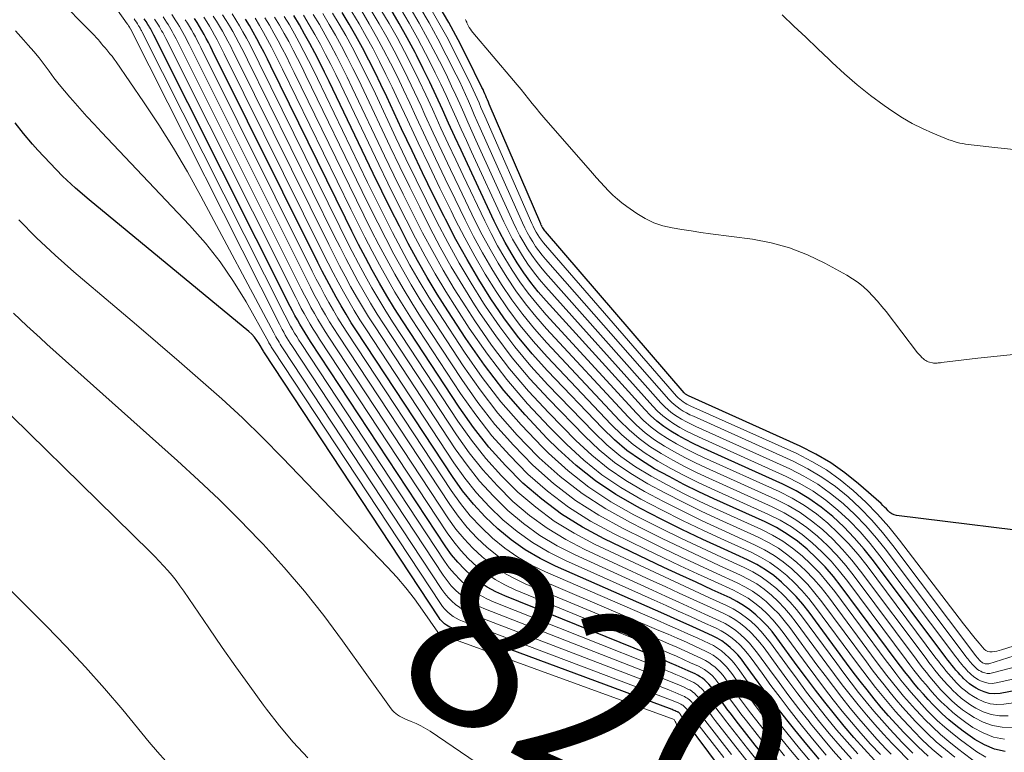
# Model space of a CAD drawing. Units: feet. Extents: x 1945000 to 1950019, y 530000 to 535000.
# Drawn here: x 1947275 to 1947389, y 530637 to 530722 of the extents above; entities that cross this region are included whole.
import ezdxf
from ezdxf.enums import TextEntityAlignment as Align

# ---------------------------------------------------------------- set-up
doc = ezdxf.new("R2010")
doc.units = ezdxf.units.FT
doc.header["$LTSCALE"] = 100
doc.header["$MEASUREMENT"] = 0
for name, color, linetype, lineweight in [('CONTOUR INDEX', 32, 'Continuous', 25), ('CONTOUR INDEX LABEL', 7, 'Continuous', 15), ('CONTOUR INTERMEDIATE', 40, 'Continuous', 15)]:
    doc.layers.add(name, color=color, linetype=linetype, lineweight=lineweight)
doc.styles.add('slant', font='romans.shx', dxfattribs={"oblique": 14.999978})

msp = doc.modelspace()

# ---------------------------------------------------------------- linework, layer by layer
at = {"layer": 'CONTOUR INDEX', "flags": 128}
for points, elevation in [([(1947395.42, 530662.25), (1947376.02, 530664.65), (1947375.75, 530664.72), (1947375.49, 530664.82), (1947375.26, 530664.98), (1947375.06, 530665.18), (1947374.86, 530665.4), (1947374.66, 530665.61), (1947374.45, 530665.82), (1947374.24, 530666.02), (1947371.63, 530668.32), (1947370.06, 530669.59), (1947368.42, 530670.75), (1947366.68, 530671.76), (1947364.88, 530672.68), (1947351.95, 530678.49), (1947351.88, 530678.53), (1947351.82, 530678.56), (1947351.75, 530678.6), (1947351.69, 530678.63), (1947351.63, 530678.68), (1947351.58, 530678.72), (1947351.52, 530678.77), (1947351.47, 530678.82), (1947335.4, 530697.49), (1947335.32, 530697.59), (1947335.24, 530697.7), (1947335.17, 530697.8), (1947335.1, 530697.91), (1947335.03, 530698.02), (1947334.97, 530698.14), (1947334.91, 530698.25), (1947334.86, 530698.37), (1947328.9, 530712.23), (1947328.8, 530712.47), (1947328.7, 530712.72), (1947328.6, 530712.96), (1947328.5, 530713.2), (1947328.39, 530713.44), (1947328.29, 530713.68), (1947328.18, 530713.92), (1947328.06, 530714.16), (1947326.32, 530717.7), (1947325.3, 530719.69), (1947324.24, 530721.66), (1947323.11, 530723.58)], 960), ([(1947370.25, 530647.57), (1947365.91, 530653.47), (1947365.18, 530654.4), (1947364.41, 530655.29), (1947363.59, 530656.14), (1947362.73, 530656.95), (1947361.82, 530657.69), (1947360.86, 530658.38), (1947359.85, 530658.97), (1947358.8, 530659.51), (1947356.07, 530660.75), (1947353.63, 530661.88), (1947351.2, 530663.03), (1947348.8, 530664.23), (1947346.4, 530665.44), (1947346.05, 530665.63), (1947343.57, 530667.06), (1947341.18, 530668.64), (1947338.96, 530670.42), (1947336.83, 530672.35), (1947335.61, 530673.56), (1947333.04, 530676.28), (1947330.6, 530679.09), (1947328.34, 530682.05), (1947326.2, 530685.11), (1947324.1, 530688.33), (1947322.89, 530690.24), (1947321.72, 530692.17), (1947320.61, 530694.13), (1947319.53, 530696.12), (1947318.5, 530698.13), (1947317.47, 530700.14), (1947316.47, 530702.17), (1947315.48, 530704.2), (1947310.37, 530714.84), (1947309.83, 530715.95), (1947309.28, 530717.06), (1947308.71, 530718.16), (1947308.14, 530719.25), (1947307.54, 530720.33), (1947306.93, 530721.41), (1947306.29, 530722.47)], 900), ([(1947388.6, 530637.36), (1947387.37, 530637.62), (1947386.21, 530638.1), (1947385.1, 530638.74), (1947383.73, 530639.71), (1947382.9, 530640.34), (1947382.09, 530641), (1947381.31, 530641.7), (1947380.57, 530642.44), (1947380.28, 530642.74), (1947379.7, 530643.35), (1947379.14, 530643.97), (1947378.59, 530644.6), (1947378.05, 530645.25), (1947377.53, 530645.9), (1947377.01, 530646.56), (1947376.5, 530647.22), (1947375.99, 530647.89), (1947369.64, 530656.43), (1947368.73, 530657.58), (1947367.78, 530658.69), (1947366.76, 530659.73), (1947365.7, 530660.74), (1947364.56, 530661.66), (1947363.38, 530662.5), (1947362.13, 530663.24), (1947360.83, 530663.9), (1947354.9, 530666.58), (1947353.15, 530667.4), (1947351.42, 530668.25), (1947349.72, 530669.14), (1947348.03, 530670.06), (1947346.4, 530671.07), (1947344.84, 530672.18), (1947343.39, 530673.41), (1947342, 530674.74), (1947335.64, 530681.39), (1947333.87, 530683.36), (1947332.17, 530685.39), (1947330.59, 530687.52), (1947329.09, 530689.71), (1947327.68, 530691.96), (1947326.33, 530694.25), (1947325.05, 530696.58), (1947323.82, 530698.93), (1947323.68, 530699.23), (1947322.42, 530701.76), (1947321.19, 530704.29), (1947319.97, 530706.84), (1947318.76, 530709.39), (1947317.05, 530713.06), (1947316.37, 530714.49), (1947315.68, 530715.91), (1947314.97, 530717.32), (1947314.24, 530718.73), (1947313.48, 530720.12), (1947312.7, 530721.49), (1947311.89, 530722.85)], 920), ([(1947389.86, 530644.4), (1947388.01, 530644.07), (1947387.38, 530644.03), (1947386.76, 530644.07), (1947386.16, 530644.24), (1947385.58, 530644.49), (1947385.24, 530644.68), (1947384.85, 530644.92), (1947384.47, 530645.19), (1947384.12, 530645.48), (1947383.79, 530645.8), (1947383.66, 530645.94), (1947383.4, 530646.21), (1947383.15, 530646.48), (1947382.91, 530646.76), (1947382.67, 530647.05), (1947382.44, 530647.34), (1947382.21, 530647.63), (1947381.98, 530647.92), (1947381.75, 530648.22), (1947373.38, 530659.4), (1947372.29, 530660.76), (1947371.15, 530662.08), (1947369.93, 530663.33), (1947368.66, 530664.52), (1947367.31, 530665.62), (1947365.9, 530666.63), (1947364.41, 530667.5), (1947362.86, 530668.29), (1947353.4, 530672.56), (1947352.51, 530672.98), (1947351.63, 530673.42), (1947350.76, 530673.9), (1947349.91, 530674.4), (1947349.09, 530674.95), (1947348.31, 530675.54), (1947347.58, 530676.2), (1947346.89, 530676.9), (1947335.47, 530689.48), (1947334.57, 530690.53), (1947333.71, 530691.6), (1947332.91, 530692.72), (1947332.14, 530693.86), (1947331.43, 530695.04), (1947330.74, 530696.23), (1947330.1, 530697.45), (1947329.49, 530698.69), (1947326.37, 530705.33), (1947325.64, 530706.9), (1947324.91, 530708.47), (1947324.19, 530710.05), (1947323.48, 530711.63), (1947322.76, 530713.21), (1947322.02, 530714.77), (1947321.26, 530716.33), (1947320.48, 530717.88), (1947320.31, 530718.21), (1947319.41, 530719.9), (1947318.48, 530721.58), (1947317.5, 530723.23)], 940), ([(1947361.36, 530635.98), (1947359.68, 530638.07), (1947357.46, 530640.91), (1947356.92, 530641.61), (1947356.39, 530642.3), (1947355.88, 530643.01), (1947355.36, 530643.72), (1947354.74, 530644.59), (1947354.54, 530644.86), (1947354.32, 530645.12), (1947354.09, 530645.36), (1947353.84, 530645.59), (1947353.58, 530645.81), (1947353.31, 530646), (1947353.02, 530646.17), (1947352.72, 530646.33), (1947351.93, 530646.68), (1947351.23, 530647), (1947350.52, 530647.31), (1947349.81, 530647.61), (1947349.1, 530647.9), (1947330.69, 530655.35), (1947329.67, 530655.82), (1947328.68, 530656.35), (1947327.75, 530656.97), (1947326.86, 530657.66), (1947326.03, 530658.42), (1947325.25, 530659.23), (1947324.54, 530660.1), (1947323.88, 530661.01), (1947308.2, 530684.78), (1947307.89, 530685.27), (1947307.58, 530685.77), (1947307.28, 530686.27), (1947306.98, 530686.77), (1947306.7, 530687.28), (1947306.42, 530687.79), (1947306.15, 530688.31), (1947305.88, 530688.83), (1947290.1, 530720.2), (1947290.02, 530720.36), (1947289.94, 530720.52), (1947289.85, 530720.67), (1947289.77, 530720.83), (1947289.68, 530720.99), (1947289.59, 530721.14), (1947289.5, 530721.3), (1947289.4, 530721.45), (1947289.18, 530721.79), (1947288.97, 530722.11)], 840), ([(1947367.1, 530636.44), (1947365.66, 530638.14), (1947364.25, 530639.86), (1947363.48, 530640.83), (1947362.5, 530642.1), (1947361.52, 530643.37), (1947360.56, 530644.65), (1947359.61, 530645.95), (1947358.46, 530647.54), (1947358.08, 530648.03), (1947357.68, 530648.51), (1947357.25, 530648.95), (1947356.8, 530649.38), (1947356.32, 530649.77), (1947355.82, 530650.13), (1947355.29, 530650.44), (1947354.74, 530650.72), (1947353.31, 530651.37), (1947352.03, 530651.96), (1947350.74, 530652.54), (1947349.45, 530653.11), (1947348.16, 530653.68), (1947336.57, 530658.78), (1947334.78, 530659.67), (1947333.06, 530660.67), (1947331.43, 530661.83), (1947329.88, 530663.09), (1947328.43, 530664.48), (1947327.07, 530665.94), (1947325.82, 530667.5), (1947324.65, 530669.14), (1947313.55, 530685.99), (1947312.93, 530686.95), (1947312.33, 530687.92), (1947311.75, 530688.9), (1947311.18, 530689.89), (1947310.63, 530690.89), (1947310.09, 530691.9), (1947309.57, 530692.91), (1947309.05, 530693.93), (1947296.89, 530718.41), (1947296.64, 530718.89), (1947296.4, 530719.36), (1947296.15, 530719.83), (1947295.9, 530720.3), (1947295.64, 530720.77), (1947295.37, 530721.23), (1947295.09, 530721.69), (1947294.81, 530722.14)], 860), ([(1947373.5, 530636.35), (1947372.29, 530637.64), (1947371.11, 530638.95), (1947369.96, 530640.29), (1947368.84, 530641.65), (1947367.75, 530643.04), (1947366.66, 530644.43), (1947365.6, 530645.84), (1947364.55, 530647.26), (1947362.19, 530650.5), (1947361.63, 530651.22), (1947361.05, 530651.9), (1947360.42, 530652.55), (1947359.77, 530653.16), (1947359.07, 530653.73), (1947358.34, 530654.25), (1947357.57, 530654.7), (1947356.77, 530655.11), (1947354.69, 530656.06), (1947352.83, 530656.92), (1947350.97, 530657.78), (1947349.11, 530658.65), (1947347.26, 530659.53), (1947342.21, 530661.95), (1947339.68, 530663.3), (1947337.25, 530664.8), (1947334.97, 530666.53), (1947332.8, 530668.39), (1947330.77, 530670.43), (1947328.85, 530672.56), (1947327.09, 530674.82), (1947325.42, 530677.17), (1947318.86, 530687.17), (1947317.94, 530688.61), (1947317.05, 530690.05), (1947316.2, 530691.52), (1947315.37, 530693.01), (1947314.57, 530694.51), (1947313.78, 530696.01), (1947313.01, 530697.53), (1947312.25, 530699.05), (1947303.64, 530716.62), (1947303.25, 530717.42), (1947302.85, 530718.21), (1947302.44, 530718.99), (1947302.02, 530719.78), (1947301.59, 530720.55), (1947301.15, 530721.32), (1947300.69, 530722.08)], 880), ([(1947357.12, 530633.44), (1947351.48, 530641.01), (1947351.39, 530641.12), (1947351.3, 530641.24), (1947351.22, 530641.37), (1947351.13, 530641.49), (1947351.03, 530641.64), (1947351, 530641.68), (1947350.96, 530641.73), (1947350.92, 530641.77), (1947350.88, 530641.81), (1947350.83, 530641.84), (1947350.79, 530641.88), (1947350.74, 530641.9), (1947350.69, 530641.93), (1947350.55, 530641.99), (1947350.43, 530642.04), (1947350.31, 530642.1), (1947350.19, 530642.14), (1947350.07, 530642.19), (1947324.57, 530651.65), (1947324.35, 530651.74), (1947324.14, 530651.85), (1947323.94, 530651.97), (1947323.74, 530652.11), (1947323.56, 530652.27), (1947323.4, 530652.43), (1947323.24, 530652.61), (1947323.1, 530652.8), (1947302.81, 530683.59), (1947302.76, 530683.67), (1947302.28, 530684.51), (1947302.02, 530684.9), (1947301.75, 530685.27), (1947301.43, 530685.61), (1947301.08, 530685.93), (1947282.59, 530701.18), (1947281.03, 530702.53), (1947279.51, 530703.92), (1947278.07, 530705.39), (1947276.67, 530706.9), (1947276.04, 530707.61), (1947275.02, 530708.83), (1947274.04, 530710.08)], 820), ([(1947379.68, 530636.79), (1947378.5, 530637.91), (1947377.34, 530639.07), (1947376.89, 530639.54), (1947376, 530640.49), (1947375.12, 530641.46), (1947374.27, 530642.45), (1947373.44, 530643.45), (1947372.63, 530644.47), (1947371.82, 530645.49), (1947371.03, 530646.53), (1947370.25, 530647.57)], 900)]:
    msp.add_lwpolyline(points, dxfattribs=dict(at, elevation=elevation))
at = {"layer": 'CONTOUR INTERMEDIATE', "flags": 128}
for points, elevation in [([(1947359.65, 530635.12), (1947357.86, 530637.35), (1947355.06, 530640.95), (1947354.71, 530641.41), (1947354.36, 530641.88), (1947354.01, 530642.35), (1947353.67, 530642.82), (1947353.26, 530643.41), (1947353.12, 530643.59), (1947352.98, 530643.76), (1947352.82, 530643.92), (1947352.66, 530644.08), (1947352.48, 530644.22), (1947352.3, 530644.35), (1947352.1, 530644.47), (1947351.9, 530644.57), (1947351.38, 530644.81), (1947350.91, 530645.02), (1947350.44, 530645.22), (1947349.96, 530645.42), (1947349.48, 530645.61), (1947328.27, 530653.9), (1947327.57, 530654.21), (1947326.89, 530654.57), (1947326.24, 530654.99), (1947325.62, 530655.45), (1947325.05, 530655.97), (1947324.51, 530656.52), (1947324.02, 530657.12), (1947323.57, 530657.74), (1947306.05, 530684.3), (1947305.86, 530684.6), (1947305.67, 530684.9), (1947305.48, 530685.21), (1947305.3, 530685.52), (1947305.12, 530685.84), (1947304.95, 530686.15), (1947304.78, 530686.47), (1947304.61, 530686.79), (1947287.37, 530720.95), (1947287.36, 530720.96), (1947287.35, 530720.98), (1947287.34, 530721), (1947287.33, 530721.01), (1947287.3, 530721.08), (1947287.29, 530721.09), (1947287.28, 530721.11), (1947287.27, 530721.13), (1947287.26, 530721.14), (1947287.19, 530721.24), (1947287.15, 530721.31), (1947287.1, 530721.38), (1947287.06, 530721.44), (1947287.01, 530721.51), (1947280.11, 530731.32)], 832), ([(1947356.95, 530637), (1947353.87, 530640.97), (1947353.6, 530641.32), (1947353.34, 530641.67), (1947353.08, 530642.02), (1947352.82, 530642.38), (1947352.52, 530642.82), (1947352.41, 530642.95), (1947352.3, 530643.08), (1947352.19, 530643.2), (1947352.06, 530643.32), (1947351.93, 530643.43), (1947351.79, 530643.53), (1947351.65, 530643.61), (1947351.5, 530643.69), (1947351.1, 530643.87), (1947350.75, 530644.03), (1947350.4, 530644.18), (1947350.04, 530644.33), (1947349.68, 530644.47), (1947327.04, 530653.16), (1947326.5, 530653.4), (1947325.97, 530653.67), (1947325.48, 530653.99), (1947325, 530654.34), (1947324.56, 530654.74), (1947324.14, 530655.16), (1947323.77, 530655.62), (1947323.42, 530656.1), (1947304.98, 530684.05), (1947304.84, 530684.26), (1947304.71, 530684.47), (1947304.58, 530684.69), (1947304.46, 530684.9), (1947304.33, 530685.11), (1947304.21, 530685.33), (1947304.09, 530685.55), (1947303.97, 530685.77), (1947295.54, 530701.6), (1947293.99, 530704.39), (1947292.38, 530707.15), (1947290.67, 530709.85), (1947288.9, 530712.51), (1947285.72, 530717.13), (1947285.49, 530717.45), (1947285.26, 530717.77), (1947285.01, 530718.07), (1947284.75, 530718.38), (1947284.64, 530718.5), (1947284.44, 530718.73), (1947284.23, 530718.97), (1947284.03, 530719.22), (1947283.83, 530719.46), (1947283.63, 530719.71), (1947283.42, 530719.95), (1947283.21, 530720.18), (1947282.99, 530720.41), (1947278.77, 530724.68)], 828), ([(1947391.86, 530649.1), (1947386.73, 530647.5), (1947386.58, 530647.47), (1947386.44, 530647.47), (1947386.3, 530647.49), (1947386.16, 530647.53), (1947386.09, 530647.57), (1947385.99, 530647.62), (1947385.89, 530647.68), (1947385.8, 530647.75), (1947385.72, 530647.82), (1947385.69, 530647.86), (1947385.63, 530647.92), (1947385.57, 530647.99), (1947385.51, 530648.06), (1947385.45, 530648.13), (1947385.39, 530648.2), (1947385.33, 530648.27), (1947385.28, 530648.34), (1947385.22, 530648.42), (1947375.62, 530661.18), (1947374.42, 530662.68), (1947373.17, 530664.12), (1947371.83, 530665.48), (1947370.44, 530666.8), (1947368.96, 530668), (1947367.41, 530669.1), (1947365.77, 530670.06), (1947364.07, 530670.92), (1947352.53, 530676.12), (1947352.13, 530676.31), (1947351.74, 530676.51), (1947351.36, 530676.73), (1947350.99, 530676.95), (1947350.63, 530677.2), (1947350.29, 530677.47), (1947349.98, 530677.77), (1947349.67, 530678.08), (1947335.42, 530694.3), (1947335.02, 530694.78), (1947334.63, 530695.27), (1947334.27, 530695.78), (1947333.93, 530696.3), (1947333.61, 530696.84), (1947333.3, 530697.39), (1947333.02, 530697.94), (1947332.75, 530698.51), (1947327.86, 530709.45), (1947327.51, 530710.23), (1947327.17, 530711.01), (1947326.83, 530711.78), (1947326.5, 530712.56), (1947326.16, 530713.34), (1947325.81, 530714.11), (1947325.44, 530714.88), (1947325.07, 530715.64), (1947323.93, 530717.9), (1947322.95, 530719.77), (1947321.93, 530721.63), (1947320.86, 530723.44)], 952), ([(1947393.08, 530650.64), (1947388.18, 530649.12), (1947387.91, 530649.04), (1947387.64, 530648.97), (1947387.37, 530648.91), (1947387.09, 530648.86), (1947386.83, 530648.86), (1947386.59, 530648.9), (1947386.38, 530649.02), (1947386.18, 530649.19), (1947385.61, 530649.86), (1947385.15, 530650.42), (1947384.69, 530650.98), (1947384.24, 530651.54), (1947383.8, 530652.11), (1947376.39, 530661.79), (1947375.15, 530663.32), (1947373.85, 530664.8), (1947372.47, 530666.2), (1947371.03, 530667.55), (1947369.51, 530668.79), (1947367.92, 530669.93), (1947366.23, 530670.91), (1947364.48, 530671.8), (1947352.23, 530677.31), (1947352.01, 530677.42), (1947351.78, 530677.54), (1947351.56, 530677.66), (1947351.34, 530677.8), (1947351.14, 530677.94), (1947350.94, 530678.1), (1947350.75, 530678.27), (1947350.58, 530678.46), (1947335.41, 530695.9), (1947335.17, 530696.19), (1947334.94, 530696.49), (1947334.72, 530696.8), (1947334.52, 530697.11), (1947334.32, 530697.43), (1947334.14, 530697.76), (1947333.97, 530698.1), (1947333.82, 530698.44), (1947328.38, 530710.84), (1947328.15, 530711.35), (1947327.93, 530711.86), (1947327.72, 530712.37), (1947327.5, 530712.88), (1947327.28, 530713.39), (1947327.05, 530713.9), (1947326.82, 530714.4), (1947326.57, 530714.9), (1947325.13, 530717.8), (1947324.13, 530719.73), (1947323.08, 530721.64), (1947321.98, 530723.52)], 956), ([(1947363.08, 530636.85), (1947361.51, 530638.78), (1947359.86, 530640.88), (1947359.15, 530641.8), (1947358.44, 530642.73), (1947357.75, 530643.67), (1947357.06, 530644.61), (1947356.23, 530645.77), (1947355.96, 530646.13), (1947355.67, 530646.47), (1947355.35, 530646.8), (1947355.03, 530647.11), (1947354.68, 530647.39), (1947354.31, 530647.65), (1947353.93, 530647.88), (1947353.53, 530648.08), (1947352.48, 530648.56), (1947351.55, 530648.98), (1947350.61, 530649.4), (1947349.67, 530649.81), (1947348.72, 530650.21), (1947333.07, 530656.75), (1947331.74, 530657.39), (1947330.45, 530658.1), (1947329.24, 530658.93), (1947328.08, 530659.85), (1947327, 530660.86), (1947325.98, 530661.93), (1947325.05, 530663.07), (1947324.19, 530664.28), (1947310.35, 530685.27), (1947309.91, 530685.95), (1947309.48, 530686.63), (1947309.07, 530687.32), (1947308.66, 530688.02), (1947308.27, 530688.72), (1947307.89, 530689.43), (1947307.51, 530690.15), (1947307.15, 530690.87), (1947292.82, 530719.48), (1947292.67, 530719.77), (1947292.52, 530720.05), (1947292.37, 530720.34), (1947292.22, 530720.62), (1947292.06, 530720.9), (1947291.9, 530721.18), (1947291.73, 530721.45), (1947291.56, 530721.73), (1947291.17, 530722.34)], 848), ([(1947365.49, 530635.44), (1947363.94, 530637.27), (1947362.42, 530639.14), (1947361.07, 530640.86), (1947360.26, 530641.9), (1947359.47, 530642.94), (1947358.68, 530644), (1947357.91, 530645.06), (1947356.97, 530646.36), (1947356.67, 530646.76), (1947356.34, 530647.15), (1947355.99, 530647.51), (1947355.62, 530647.86), (1947355.23, 530648.18), (1947354.82, 530648.48), (1947354.38, 530648.73), (1947353.93, 530648.96), (1947352.76, 530649.5), (1947351.71, 530649.98), (1947350.65, 530650.45), (1947349.59, 530650.91), (1947348.53, 530651.36), (1947334.25, 530657.44), (1947332.76, 530658.16), (1947331.33, 530658.96), (1947329.98, 530659.9), (1947328.68, 530660.93), (1947327.48, 530662.07), (1947326.34, 530663.27), (1947325.31, 530664.56), (1947324.34, 530665.9), (1947311.41, 530685.51), (1947310.92, 530686.28), (1947310.43, 530687.06), (1947309.96, 530687.85), (1947309.5, 530688.64), (1947309.06, 530689.45), (1947308.62, 530690.25), (1947308.2, 530691.07), (1947307.78, 530691.89), (1947294.17, 530719.12), (1947294, 530719.47), (1947293.82, 530719.82), (1947293.63, 530720.17), (1947293.45, 530720.52), (1947293.25, 530720.86), (1947293.06, 530721.2), (1947292.85, 530721.53), (1947292.64, 530721.87), (1947292.16, 530722.61)], 852), ([(1947367.9, 530636.94), (1947366.52, 530638.57), (1947365.17, 530640.22), (1947364.69, 530640.82), (1947363.61, 530642.19), (1947362.55, 530643.58), (1947361.5, 530644.99), (1947360.47, 530646.4), (1947359.21, 530648.14), (1947358.79, 530648.67), (1947358.36, 530649.19), (1947357.89, 530649.67), (1947357.4, 530650.14), (1947356.87, 530650.56), (1947356.33, 530650.95), (1947355.75, 530651.29), (1947355.15, 530651.6), (1947353.59, 530652.31), (1947352.19, 530652.95), (1947350.78, 530653.59), (1947349.38, 530654.22), (1947347.98, 530654.85), (1947337.72, 530659.44), (1947335.78, 530660.42), (1947333.91, 530661.51), (1947332.15, 530662.78), (1947330.47, 530664.16), (1947328.91, 530665.68), (1947327.43, 530667.27), (1947326.08, 530668.98), (1947324.81, 530670.75), (1947314.62, 530686.23), (1947313.94, 530687.28), (1947313.28, 530688.35), (1947312.64, 530689.43), (1947312.02, 530690.52), (1947311.42, 530691.62), (1947310.83, 530692.72), (1947310.26, 530693.84), (1947309.69, 530694.95), (1947298.24, 530718.05), (1947297.97, 530718.59), (1947297.69, 530719.13), (1947297.41, 530719.67), (1947297.12, 530720.2), (1947296.83, 530720.73), (1947296.53, 530721.25), (1947296.21, 530721.77), (1947295.89, 530722.28)], 864), ([(1947370.07, 530635.93), (1947368.7, 530637.44), (1947367.38, 530639), (1947366.09, 530640.58), (1947365.91, 530640.8), (1947364.74, 530642.29), (1947363.58, 530643.8), (1947362.44, 530645.32), (1947361.32, 530646.84), (1947359.95, 530648.73), (1947359.5, 530649.31), (1947359.03, 530649.86), (1947358.52, 530650.39), (1947357.99, 530650.89), (1947357.42, 530651.36), (1947356.83, 530651.78), (1947356.21, 530652.15), (1947355.56, 530652.48), (1947353.86, 530653.25), (1947352.35, 530653.94), (1947350.83, 530654.63), (1947349.31, 530655.32), (1947347.8, 530656.01), (1947338.86, 530660.08), (1947336.77, 530661.15), (1947334.76, 530662.35), (1947332.87, 530663.73), (1947331.06, 530665.23), (1947329.38, 530666.88), (1947327.79, 530668.6), (1947326.33, 530670.45), (1947324.96, 530672.36), (1947315.68, 530686.47), (1947314.94, 530687.61), (1947314.22, 530688.77), (1947313.53, 530689.95), (1947312.86, 530691.14), (1947312.21, 530692.34), (1947311.57, 530693.54), (1947310.94, 530694.76), (1947310.33, 530695.98), (1947299.59, 530717.7), (1947299.28, 530718.3), (1947298.98, 530718.9), (1947298.66, 530719.5), (1947298.34, 530720.09), (1947298.02, 530720.68), (1947297.68, 530721.27), (1947297.33, 530721.84), (1947296.97, 530722.42)], 868), ([(1947370.81, 530636.5), (1947369.5, 530637.95), (1947368.24, 530639.43), (1947367, 530640.94), (1947365.8, 530642.47), (1947364.61, 530644.01), (1947363.44, 530645.57), (1947362.28, 530647.14), (1947360.7, 530649.32), (1947360.21, 530649.94), (1947359.7, 530650.54), (1947359.16, 530651.11), (1947358.58, 530651.65), (1947357.97, 530652.15), (1947357.34, 530652.6), (1947356.66, 530653), (1947355.96, 530653.36), (1947354.14, 530654.19), (1947352.51, 530654.93), (1947350.87, 530655.68), (1947349.25, 530656.43), (1947347.62, 530657.18), (1947339.98, 530660.71), (1947337.75, 530661.88), (1947335.6, 530663.17), (1947333.57, 530664.66), (1947331.64, 530666.28), (1947329.84, 530668.07), (1947328.14, 530669.93), (1947326.58, 530671.91), (1947325.12, 530673.97), (1947316.74, 530686.7), (1947315.94, 530687.95), (1947315.17, 530689.2), (1947314.42, 530690.47), (1947313.69, 530691.76), (1947312.99, 530693.06), (1947312.3, 530694.36), (1947311.63, 530695.68), (1947310.97, 530697), (1947300.94, 530717.34), (1947300.61, 530718), (1947300.27, 530718.67), (1947299.92, 530719.33), (1947299.57, 530719.99), (1947299.21, 530720.64), (1947298.84, 530721.29), (1947298.45, 530721.92), (1947298.05, 530722.56)], 872), ([(1947371.55, 530637.07), (1947370.31, 530638.45), (1947369.1, 530639.86), (1947367.92, 530641.29), (1947366.77, 530642.75), (1947365.63, 530644.22), (1947364.52, 530645.71), (1947363.42, 530647.2), (1947361.44, 530649.91), (1947360.92, 530650.58), (1947360.38, 530651.22), (1947359.79, 530651.83), (1947359.18, 530652.41), (1947358.52, 530652.94), (1947357.84, 530653.43), (1947357.12, 530653.85), (1947356.37, 530654.24), (1947354.41, 530655.13), (1947352.66, 530655.93), (1947350.92, 530656.73), (1947349.18, 530657.54), (1947347.44, 530658.35), (1947341.1, 530661.33), (1947338.72, 530662.59), (1947336.43, 530663.99), (1947334.28, 530665.6), (1947332.22, 530667.34), (1947330.31, 530669.25), (1947328.5, 530671.25), (1947326.83, 530673.37), (1947325.27, 530675.57), (1947317.8, 530686.94), (1947316.94, 530688.28), (1947316.11, 530689.63), (1947315.31, 530691), (1947314.53, 530692.38), (1947313.78, 530693.78), (1947313.04, 530695.19), (1947312.32, 530696.61), (1947311.61, 530698.03), (1947302.29, 530716.98), (1947301.93, 530717.71), (1947301.56, 530718.44), (1947301.18, 530719.16), (1947300.8, 530719.88), (1947300.4, 530720.6), (1947299.99, 530721.3), (1947299.57, 530722), (1947299.14, 530722.69)], 876), ([(1947377.37, 530636.4), (1947376.06, 530637.72), (1947375.53, 530638.27), (1947374.51, 530639.35), (1947373.52, 530640.46), (1947372.55, 530641.58), (1947371.6, 530642.73), (1947370.67, 530643.9), (1947369.76, 530645.07), (1947368.86, 530646.25), (1947367.97, 530647.45), (1947364.42, 530652.28), (1947363.76, 530653.12), (1947363.07, 530653.94), (1947362.32, 530654.7), (1947361.55, 530655.44), (1947360.72, 530656.11), (1947359.85, 530656.73), (1947358.94, 530657.26), (1947357.99, 530657.75), (1947355.51, 530658.88), (1947353.31, 530659.89), (1947351.11, 530660.93), (1947348.92, 530661.99), (1947346.74, 530663.07), (1947345.23, 530663.83), (1947342.39, 530665.42), (1947339.67, 530667.18), (1947337.12, 530669.17), (1947334.68, 530671.33), (1947334.5, 530671.51), (1947332.14, 530673.95), (1947329.91, 530676.49), (1947327.84, 530679.17), (1947325.89, 530681.95), (1947322.01, 530687.87), (1947320.92, 530689.59), (1947319.86, 530691.33), (1947318.85, 530693.09), (1947317.87, 530694.87), (1947316.93, 530696.68), (1947315.99, 530698.49), (1947315.08, 530700.31), (1947314.18, 530702.14), (1947307.69, 530715.55), (1947307.2, 530716.54), (1947306.71, 530717.52), (1947306.21, 530718.49), (1947305.69, 530719.46), (1947305.16, 530720.42), (1947304.62, 530721.37), (1947304.05, 530722.31)], 892), ([(1947377.93, 530637.16), (1947376.7, 530638.39), (1947376.21, 530638.9), (1947375.25, 530639.92), (1947374.32, 530640.96), (1947373.41, 530642.01), (1947372.52, 530643.09), (1947371.65, 530644.18), (1947370.79, 530645.28), (1947369.95, 530646.39), (1947369.11, 530647.51), (1947365.17, 530652.87), (1947364.47, 530653.76), (1947363.74, 530654.61), (1947362.96, 530655.42), (1947362.14, 530656.19), (1947361.27, 530656.9), (1947360.36, 530657.55), (1947359.4, 530658.12), (1947358.4, 530658.63), (1947355.79, 530659.81), (1947353.47, 530660.89), (1947351.15, 530661.98), (1947348.86, 530663.11), (1947346.57, 530664.26), (1947345.64, 530664.73), (1947342.98, 530666.24), (1947340.43, 530667.91), (1947338.04, 530669.8), (1947335.76, 530671.85), (1947335.05, 530672.54), (1947332.59, 530675.12), (1947330.25, 530677.79), (1947328.09, 530680.61), (1947326.04, 530683.53), (1947323.06, 530688.1), (1947321.91, 530689.91), (1947320.79, 530691.75), (1947319.73, 530693.61), (1947318.7, 530695.5), (1947317.71, 530697.4), (1947316.73, 530699.32), (1947315.78, 530701.24), (1947314.83, 530703.17), (1947309.03, 530715.19), (1947308.52, 530716.24), (1947307.99, 530717.29), (1947307.46, 530718.32), (1947306.91, 530719.36), (1947306.35, 530720.38), (1947305.77, 530721.39), (1947305.17, 530722.39)], 896), ([(1947381.3, 530636.64), (1947380.16, 530637.63), (1947379.06, 530638.67), (1947377.99, 530639.74), (1947377.57, 530640.18), (1947376.74, 530641.07), (1947375.93, 530641.96), (1947375.14, 530642.88), (1947374.36, 530643.81), (1947373.61, 530644.75), (1947372.86, 530645.71), (1947372.13, 530646.67), (1947371.4, 530647.64), (1947366.66, 530654.06), (1947365.89, 530655.03), (1947365.09, 530655.97), (1947364.23, 530656.86), (1947363.33, 530657.71), (1947362.37, 530658.49), (1947361.37, 530659.2), (1947360.31, 530659.82), (1947359.21, 530660.39), (1947356.12, 530661.79), (1947353.68, 530662.92), (1947351.25, 530664.08), (1947348.84, 530665.29), (1947346.45, 530666.52), (1947344.14, 530667.88), (1947341.93, 530669.36), (1947339.86, 530671.04), (1947337.89, 530672.85), (1947335.85, 530674.89), (1947333.33, 530677.58), (1947330.93, 530680.37), (1947328.7, 530683.3), (1947326.59, 530686.33), (1947325.14, 530688.55), (1947323.88, 530690.56), (1947322.65, 530692.59), (1947321.49, 530694.65), (1947320.37, 530696.74), (1947319.28, 530698.85), (1947318.21, 530700.97), (1947317.17, 530703.1), (1947316.13, 530705.24), (1947311.72, 530714.48), (1947311.14, 530715.66), (1947310.56, 530716.83), (1947309.97, 530717.99), (1947309.36, 530719.15), (1947308.73, 530720.29), (1947308.08, 530721.42), (1947307.41, 530722.54)], 904), ([(1947382.79, 530636.69), (1947381.7, 530637.57), (1947380.64, 530638.48), (1947379.62, 530639.43), (1947378.63, 530640.42), (1947378.24, 530640.82), (1947377.48, 530641.64), (1947376.73, 530642.46), (1947376, 530643.31), (1947375.28, 530644.17), (1947374.59, 530645.04), (1947373.9, 530645.92), (1947373.22, 530646.81), (1947372.55, 530647.7), (1947367.41, 530654.65), (1947366.6, 530655.67), (1947365.76, 530656.65), (1947364.86, 530657.58), (1947363.92, 530658.47), (1947362.92, 530659.28), (1947361.87, 530660.03), (1947360.76, 530660.68), (1947359.61, 530661.26), (1947355.81, 530662.99), (1947353.54, 530664.04), (1947351.29, 530665.13), (1947349.07, 530666.26), (1947346.85, 530667.41), (1947344.72, 530668.68), (1947342.67, 530670.07), (1947340.76, 530671.64), (1947338.93, 530673.33), (1947335.8, 530676.51), (1947333.46, 530679.03), (1947331.24, 530681.63), (1947329.17, 530684.36), (1947327.22, 530687.18), (1947326.18, 530688.78), (1947324.86, 530690.88), (1947323.58, 530693.01), (1947322.36, 530695.17), (1947321.19, 530697.36), (1947320.07, 530699.58), (1947318.95, 530701.8), (1947317.86, 530704.03), (1947316.78, 530706.27), (1947313.05, 530714.12), (1947312.45, 530715.36), (1947311.84, 530716.6), (1947311.22, 530717.82), (1947310.58, 530719.04), (1947309.92, 530720.25), (1947309.24, 530721.44), (1947308.53, 530722.62)], 908), ([(1947385.54, 530635.86), (1947383.11, 530637.7), (1947382.1, 530638.49), (1947381.12, 530639.32), (1947380.19, 530640.19), (1947379.28, 530641.09), (1947378.92, 530641.46), (1947378.22, 530642.21), (1947377.53, 530642.97), (1947376.86, 530643.74), (1947376.21, 530644.53), (1947375.56, 530645.33), (1947374.93, 530646.13), (1947374.31, 530646.95), (1947373.69, 530647.77), (1947368.15, 530655.25), (1947367.31, 530656.31), (1947366.43, 530657.33), (1947365.49, 530658.3), (1947364.51, 530659.22), (1947363.46, 530660.07), (1947362.37, 530660.85), (1947361.22, 530661.53), (1947360.02, 530662.14), (1947355.5, 530664.19), (1947353.41, 530665.16), (1947351.34, 530666.17), (1947349.28, 530667.22), (1947347.25, 530668.3), (1947345.28, 530669.49), (1947343.4, 530670.78), (1947341.64, 530672.24), (1947339.97, 530673.81), (1947335.74, 530678.14), (1947333.6, 530680.47), (1947331.55, 530682.89), (1947329.65, 530685.42), (1947327.84, 530688.02), (1947327.21, 530689), (1947325.83, 530691.2), (1947324.5, 530693.42), (1947323.24, 530695.69), (1947322.02, 530697.98), (1947320.85, 530700.3), (1947319.7, 530702.63), (1947318.56, 530704.97), (1947317.44, 530707.31), (1947314.39, 530713.77), (1947313.76, 530715.07), (1947313.12, 530716.37), (1947312.47, 530717.65), (1947311.8, 530718.94), (1947311.11, 530720.2), (1947310.39, 530721.46), (1947309.65, 530722.7)], 912), ([(1947386.38, 530636.69), (1947385.32, 530637.31), (1947383.42, 530638.71), (1947382.5, 530639.42), (1947381.61, 530640.16), (1947380.75, 530640.95), (1947379.92, 530641.76), (1947379.6, 530642.1), (1947378.96, 530642.78), (1947378.34, 530643.47), (1947377.73, 530644.17), (1947377.13, 530644.89), (1947376.54, 530645.61), (1947375.97, 530646.35), (1947375.4, 530647.09), (1947374.84, 530647.83), (1947368.9, 530655.84), (1947368.02, 530656.94), (1947367.11, 530658.01), (1947366.13, 530659.01), (1947365.1, 530659.98), (1947364.01, 530660.86), (1947362.88, 530661.68), (1947361.67, 530662.38), (1947360.42, 530663.02), (1947355.2, 530665.39), (1947353.28, 530666.28), (1947351.38, 530667.21), (1947349.5, 530668.18), (1947347.64, 530669.18), (1947345.84, 530670.28), (1947344.13, 530671.48), (1947342.52, 530672.83), (1947340.99, 530674.28), (1947335.69, 530679.77), (1947333.73, 530681.92), (1947331.86, 530684.14), (1947330.12, 530686.47), (1947328.47, 530688.87), (1947328.24, 530689.22), (1947326.8, 530691.51), (1947325.42, 530693.84), (1947324.11, 530696.21), (1947322.85, 530698.61), (1947321.64, 530701.03), (1947320.44, 530703.46), (1947319.26, 530705.9), (1947318.1, 530708.35), (1947315.72, 530713.41), (1947315.07, 530714.78), (1947314.4, 530716.14), (1947313.72, 530717.49), (1947313.02, 530718.83), (1947312.3, 530720.16), (1947311.55, 530721.48), (1947310.77, 530722.77)], 916), ([(1947388.54, 530638.79), (1947387.26, 530639.02), (1947386.05, 530639.5), (1947384.88, 530640.14), (1947384.04, 530640.71), (1947383.29, 530641.26), (1947382.57, 530641.84), (1947381.88, 530642.46), (1947381.21, 530643.11), (1947380.95, 530643.38), (1947380.44, 530643.92), (1947379.94, 530644.47), (1947379.45, 530645.04), (1947378.97, 530645.61), (1947378.51, 530646.19), (1947378.04, 530646.77), (1947377.59, 530647.36), (1947377.14, 530647.96), (1947370.39, 530657.03), (1947369.45, 530658.22), (1947368.46, 530659.37), (1947367.4, 530660.45), (1947366.29, 530661.5), (1947365.11, 530662.45), (1947363.89, 530663.33), (1947362.58, 530664.09), (1947361.23, 530664.78), (1947354.6, 530667.78), (1947353.02, 530668.52), (1947351.47, 530669.29), (1947349.93, 530670.1), (1947348.41, 530670.94), (1947346.95, 530671.86), (1947345.55, 530672.86), (1947344.25, 530673.98), (1947343, 530675.19), (1947335.6, 530683.02), (1947334, 530684.8), (1947332.48, 530686.64), (1947331.06, 530688.57), (1947329.7, 530690.54), (1947328.44, 530692.58), (1947327.22, 530694.65), (1947326.07, 530696.76), (1947324.97, 530698.89), (1947324.48, 530699.88), (1947323.2, 530702.5), (1947321.93, 530705.13), (1947320.68, 530707.76), (1947319.44, 530710.41), (1947318.38, 530712.7), (1947317.67, 530714.2), (1947316.95, 530715.68), (1947316.21, 530717.16), (1947315.45, 530718.62), (1947314.67, 530720.07), (1947313.86, 530721.51), (1947313.01, 530722.93)], 924), ([(1947389.44, 530640.12), (1947388.27, 530640.16), (1947387.13, 530640.34), (1947386.05, 530640.74), (1947385.01, 530641.28), (1947384.35, 530641.71), (1947383.68, 530642.18), (1947383.04, 530642.68), (1947382.44, 530643.22), (1947381.86, 530643.78), (1947381.63, 530644.02), (1947381.18, 530644.49), (1947380.75, 530644.98), (1947380.32, 530645.47), (1947379.9, 530645.97), (1947379.49, 530646.48), (1947379.08, 530646.99), (1947378.68, 530647.5), (1947378.29, 530648.02), (1947371.14, 530657.62), (1947370.16, 530658.85), (1947369.13, 530660.04), (1947368.03, 530661.17), (1947366.88, 530662.25), (1947365.66, 530663.24), (1947364.39, 530664.15), (1947363.04, 530664.94), (1947361.64, 530665.65), (1947354.3, 530668.98), (1947352.89, 530669.64), (1947351.51, 530670.32), (1947350.14, 530671.05), (1947348.79, 530671.81), (1947347.49, 530672.64), (1947346.25, 530673.54), (1947345.09, 530674.55), (1947343.99, 530675.63), (1947335.56, 530684.63), (1947334.14, 530686.24), (1947332.79, 530687.89), (1947331.52, 530689.61), (1947330.32, 530691.38), (1947329.19, 530693.2), (1947328.11, 530695.05), (1947327.09, 530696.93), (1947326.12, 530698.84), (1947324.95, 530701.24), (1947323.8, 530703.6), (1947322.67, 530705.96), (1947321.56, 530708.33), (1947320.45, 530710.71), (1947319.7, 530712.35), (1947318.97, 530713.9), (1947318.23, 530715.45), (1947317.46, 530716.99), (1947316.67, 530718.52), (1947315.86, 530720.03), (1947315.02, 530721.53), (1947314.14, 530723)], 928), ([(1947388.95, 530641.49), (1947387.96, 530641.49), (1947387, 530641.61), (1947386.08, 530641.92), (1947385.2, 530642.36), (1947384.65, 530642.71), (1947384.08, 530643.1), (1947383.52, 530643.52), (1947383, 530643.97), (1947382.5, 530644.46), (1947382.31, 530644.66), (1947381.92, 530645.06), (1947381.55, 530645.48), (1947381.18, 530645.9), (1947380.82, 530646.33), (1947380.47, 530646.76), (1947380.12, 530647.2), (1947379.78, 530647.64), (1947379.45, 530648.09), (1947371.88, 530658.21), (1947370.87, 530659.49), (1947369.8, 530660.72), (1947368.66, 530661.89), (1947367.47, 530663.01), (1947366.21, 530664.03), (1947364.89, 530664.98), (1947363.49, 530665.79), (1947362.04, 530666.53), (1947354, 530670.17), (1947352.77, 530670.75), (1947351.55, 530671.36), (1947350.35, 530672), (1947349.17, 530672.68), (1947348.03, 530673.41), (1947346.94, 530674.21), (1947345.93, 530675.1), (1947344.97, 530676.06), (1947335.53, 530686.25), (1947334.29, 530687.67), (1947333.1, 530689.13), (1947331.99, 530690.65), (1947330.93, 530692.21), (1947329.94, 530693.82), (1947328.99, 530695.45), (1947328.1, 530697.11), (1947327.25, 530698.79), (1947325.42, 530702.6), (1947324.41, 530704.69), (1947323.42, 530706.79), (1947322.43, 530708.9), (1947321.46, 530711.01), (1947321.02, 530711.99), (1947320.26, 530713.61), (1947319.49, 530715.23), (1947318.7, 530716.82), (1947317.89, 530718.41), (1947317.04, 530719.99), (1947316.17, 530721.54), (1947315.25, 530723.08)], 932), ([(1947389.86, 530643), (1947388.47, 530642.81), (1947387.66, 530642.78), (1947386.88, 530642.86), (1947386.12, 530643.09), (1947385.39, 530643.44), (1947384.95, 530643.7), (1947384.46, 530644.01), (1947384, 530644.35), (1947383.56, 530644.73), (1947383.14, 530645.13), (1947382.98, 530645.3), (1947382.66, 530645.64), (1947382.35, 530645.98), (1947382.05, 530646.33), (1947381.75, 530646.69), (1947381.46, 530647.05), (1947381.17, 530647.41), (1947380.88, 530647.78), (1947380.6, 530648.15), (1947372.63, 530658.81), (1947371.58, 530660.13), (1947370.47, 530661.4), (1947369.3, 530662.61), (1947368.07, 530663.77), (1947366.76, 530664.83), (1947365.4, 530665.8), (1947363.95, 530666.65), (1947362.45, 530667.41), (1947353.7, 530671.36), (1947352.64, 530671.87), (1947351.59, 530672.39), (1947350.56, 530672.95), (1947349.54, 530673.54), (1947348.56, 530674.18), (1947347.63, 530674.88), (1947346.76, 530675.65), (1947345.93, 530676.48), (1947335.5, 530687.87), (1947334.43, 530689.1), (1947333.4, 530690.37), (1947332.45, 530691.68), (1947331.54, 530693.04), (1947330.69, 530694.43), (1947329.87, 530695.84), (1947329.11, 530697.28), (1947328.38, 530698.74), (1947325.89, 530703.96), (1947325.02, 530705.79), (1947324.16, 530707.63), (1947323.31, 530709.47), (1947322.47, 530711.32), (1947322.33, 530711.64), (1947321.55, 530713.32), (1947320.76, 530715), (1947319.94, 530716.66), (1947319.1, 530718.31), (1947318.23, 530719.94), (1947317.32, 530721.56), (1947316.37, 530723.15)], 936), ([(1947389.86, 530645.78), (1947387.56, 530645.28), (1947387.1, 530645.23), (1947386.64, 530645.24), (1947386.2, 530645.35), (1947385.77, 530645.52), (1947385.53, 530645.65), (1947385.23, 530645.83), (1947384.95, 530646.02), (1947384.68, 530646.24), (1947384.43, 530646.48), (1947384.34, 530646.58), (1947384.15, 530646.78), (1947383.96, 530646.98), (1947383.78, 530647.19), (1947383.6, 530647.41), (1947383.42, 530647.62), (1947383.25, 530647.84), (1947383.08, 530648.06), (1947382.91, 530648.28), (1947374.12, 530659.99), (1947373, 530661.4), (1947371.82, 530662.76), (1947370.56, 530664.05), (1947369.25, 530665.28), (1947367.86, 530666.41), (1947366.4, 530667.45), (1947364.86, 530668.35), (1947363.26, 530669.17), (1947353.11, 530673.74), (1947352.38, 530674.09), (1947351.67, 530674.45), (1947350.96, 530674.84), (1947350.27, 530675.25), (1947349.61, 530675.7), (1947348.98, 530676.19), (1947348.39, 530676.73), (1947347.83, 530677.3), (1947335.45, 530691.09), (1947334.72, 530691.95), (1947334.02, 530692.83), (1947333.37, 530693.74), (1947332.74, 530694.68), (1947332.16, 530695.64), (1947331.6, 530696.62), (1947331.09, 530697.62), (1947330.59, 530698.63), (1947326.86, 530706.7), (1947326.26, 530708.01), (1947325.66, 530709.32), (1947325.07, 530710.63), (1947324.49, 530711.94), (1947323.9, 530713.25), (1947323.29, 530714.55), (1947322.66, 530715.85), (1947322.02, 530717.13), (1947321.52, 530718.11), (1947320.59, 530719.86), (1947319.63, 530721.59), (1947318.62, 530723.3)], 944), ([(1947390.26, 530647.24), (1947387.13, 530646.43), (1947386.83, 530646.38), (1947386.54, 530646.38), (1947386.25, 530646.44), (1947385.96, 530646.54), (1947385.81, 530646.62), (1947385.61, 530646.73), (1947385.42, 530646.85), (1947385.24, 530646.99), (1947385.08, 530647.15), (1947385.01, 530647.22), (1947384.89, 530647.35), (1947384.76, 530647.49), (1947384.64, 530647.63), (1947384.52, 530647.77), (1947384.41, 530647.91), (1947384.29, 530648.06), (1947384.18, 530648.2), (1947384.07, 530648.35), (1947374.87, 530660.59), (1947373.71, 530662.04), (1947372.5, 530663.44), (1947371.2, 530664.77), (1947369.85, 530666.04), (1947368.41, 530667.21), (1947366.91, 530668.28), (1947365.32, 530669.21), (1947363.67, 530670.05), (1947352.82, 530674.94), (1947352.26, 530675.2), (1947351.71, 530675.48), (1947351.16, 530675.79), (1947350.63, 530676.11), (1947350.12, 530676.46), (1947349.64, 530676.83), (1947349.18, 530677.25), (1947348.76, 530677.69), (1947335.43, 530692.7), (1947334.87, 530693.37), (1947334.33, 530694.05), (1947333.82, 530694.76), (1947333.34, 530695.49), (1947332.89, 530696.24), (1947332.46, 530697.01), (1947332.06, 530697.78), (1947331.68, 530698.57), (1947327.36, 530708.08), (1947326.88, 530709.12), (1947326.42, 530710.16), (1947325.96, 530711.21), (1947325.5, 530712.25), (1947325.03, 530713.29), (1947324.55, 530714.33), (1947324.06, 530715.36), (1947323.55, 530716.38), (1947322.73, 530718), (1947321.77, 530719.82), (1947320.78, 530721.61), (1947319.74, 530723.37)], 948), ([(1947389.61, 530706.98), (1947387.74, 530707.19), (1947384.68, 530707.52), (1947384.35, 530707.56), (1947384.02, 530707.61), (1947383.69, 530707.67), (1947383.36, 530707.73), (1947383.04, 530707.81), (1947382.71, 530707.9), (1947382.4, 530708.01), (1947382.09, 530708.12), (1947380.25, 530708.87), (1947379.04, 530709.4), (1947377.86, 530709.99), (1947376.73, 530710.66), (1947375.62, 530711.38), (1947374.59, 530712.09), (1947373.02, 530713.25), (1947371.49, 530714.45), (1947370.02, 530715.72), (1947368.59, 530717.04), (1947368.23, 530717.38), (1947366.88, 530718.68), (1947365.53, 530719.98), (1947364.16, 530721.26), (1947362.79, 530722.55)], 968), ([(1947360.51, 530635.55), (1947358.77, 530637.71), (1947356.26, 530640.93), (1947355.81, 530641.51), (1947355.37, 530642.09), (1947354.94, 530642.68), (1947354.52, 530643.27), (1947354, 530644), (1947353.83, 530644.22), (1947353.65, 530644.44), (1947353.45, 530644.64), (1947353.25, 530644.84), (1947353.03, 530645.01), (1947352.8, 530645.18), (1947352.56, 530645.32), (1947352.31, 530645.45), (1947351.66, 530645.75), (1947351.07, 530646.01), (1947350.48, 530646.27), (1947349.89, 530646.51), (1947349.29, 530646.76), (1947329.48, 530654.63), (1947328.62, 530655.02), (1947327.79, 530655.46), (1947327, 530655.98), (1947326.24, 530656.56), (1947325.54, 530657.2), (1947324.88, 530657.88), (1947324.28, 530658.61), (1947323.72, 530659.38), (1947307.13, 530684.54), (1947306.87, 530684.94), (1947306.62, 530685.34), (1947306.38, 530685.74), (1947306.14, 530686.15), (1947305.91, 530686.56), (1947305.68, 530686.97), (1947305.46, 530687.39), (1947305.25, 530687.81), (1947288.75, 530720.55), (1947288.7, 530720.65), (1947288.65, 530720.75), (1947288.59, 530720.84), (1947288.54, 530720.94), (1947288.49, 530721.03), (1947288.43, 530721.13), (1947288.38, 530721.22), (1947288.32, 530721.31), (1947288.19, 530721.52), (1947288.06, 530721.71), (1947287.93, 530721.9), (1947287.8, 530722.09)], 836), ([(1947362.22, 530636.41), (1947360.59, 530638.43), (1947358.66, 530640.9), (1947358.03, 530641.7), (1947357.42, 530642.52), (1947356.81, 530643.34), (1947356.21, 530644.16), (1947355.49, 530645.18), (1947355.25, 530645.49), (1947354.99, 530645.79), (1947354.72, 530646.08), (1947354.43, 530646.35), (1947354.13, 530646.6), (1947353.81, 530646.83), (1947353.47, 530647.03), (1947353.12, 530647.21), (1947352.21, 530647.62), (1947351.39, 530647.99), (1947350.56, 530648.36), (1947349.74, 530648.71), (1947348.91, 530649.06), (1947331.89, 530656.05), (1947330.71, 530656.61), (1947329.57, 530657.23), (1947328.5, 530657.96), (1947327.47, 530658.75), (1947326.51, 530659.64), (1947325.62, 530660.58), (1947324.8, 530661.59), (1947324.03, 530662.64), (1947309.27, 530685.03), (1947308.9, 530685.61), (1947308.53, 530686.2), (1947308.17, 530686.79), (1947307.82, 530687.4), (1947307.48, 530688), (1947307.15, 530688.61), (1947306.83, 530689.23), (1947306.51, 530689.85), (1947291.46, 530719.84), (1947291.34, 530720.06), (1947291.23, 530720.29), (1947291.11, 530720.51), (1947290.99, 530720.73), (1947290.87, 530720.95), (1947290.75, 530721.16), (1947290.62, 530721.38), (1947290.48, 530721.59), (1947290.18, 530722.06)], 844), ([(1947366.29, 530635.94), (1947364.8, 530637.71), (1947363.34, 530639.5), (1947362.27, 530640.85), (1947361.38, 530642), (1947360.49, 530643.15), (1947359.62, 530644.32), (1947358.76, 530645.5), (1947357.72, 530646.95), (1947357.37, 530647.4), (1947357.01, 530647.83), (1947356.62, 530648.23), (1947356.21, 530648.62), (1947355.78, 530648.98), (1947355.32, 530649.3), (1947354.84, 530649.59), (1947354.34, 530649.84), (1947353.03, 530650.44), (1947351.87, 530650.97), (1947350.7, 530651.49), (1947349.52, 530652.01), (1947348.35, 530652.52), (1947335.42, 530658.12), (1947333.78, 530658.92), (1947332.2, 530659.82), (1947330.71, 530660.87), (1947329.28, 530662.01), (1947327.96, 530663.28), (1947326.71, 530664.61), (1947325.57, 530666.03), (1947324.5, 530667.52), (1947312.49, 530685.75), (1947311.93, 530686.62), (1947311.38, 530687.49), (1947310.86, 530688.37), (1947310.34, 530689.27), (1947309.85, 530690.17), (1947309.36, 530691.08), (1947308.88, 530691.99), (1947308.42, 530692.91), (1947295.53, 530718.77), (1947295.32, 530719.18), (1947295.11, 530719.59), (1947294.89, 530720), (1947294.67, 530720.41), (1947294.44, 530720.81), (1947294.21, 530721.22), (1947293.97, 530721.61), (1947293.73, 530722)], 856), ([(1947374.17, 530636.99), (1947373.03, 530638.21), (1947371.91, 530639.45), (1947370.82, 530640.72), (1947369.76, 530642.01), (1947368.72, 530643.32), (1947367.69, 530644.64), (1947366.69, 530645.98), (1947365.69, 530647.32), (1947362.93, 530651.1), (1947362.34, 530651.85), (1947361.72, 530652.58), (1947361.06, 530653.26), (1947360.36, 530653.92), (1947359.62, 530654.52), (1947358.85, 530655.08), (1947358.03, 530655.56), (1947357.18, 530655.99), (1947354.96, 530657), (1947352.99, 530657.91), (1947351.01, 530658.83), (1947349.05, 530659.76), (1947347.08, 530660.71), (1947343.3, 530662.55), (1947340.63, 530664), (1947338.07, 530665.61), (1947335.66, 530667.45), (1947333.37, 530669.44), (1947331.23, 530671.61), (1947329.2, 530673.88), (1947327.34, 530676.28), (1947325.58, 530678.77), (1947319.91, 530687.41), (1947318.94, 530688.93), (1947317.99, 530690.48), (1947317.08, 530692.05), (1947316.2, 530693.63), (1947315.35, 530695.23), (1947314.52, 530696.84), (1947313.7, 530698.46), (1947312.89, 530700.08), (1947304.99, 530716.27), (1947304.57, 530717.12), (1947304.14, 530717.98), (1947303.69, 530718.83), (1947303.25, 530719.67), (1947302.78, 530720.51), (1947302.31, 530721.34), (1947301.81, 530722.16)], 884), ([(1947375.41, 530637.05), (1947374.85, 530637.63), (1947373.77, 530638.78), (1947372.71, 530639.95), (1947371.69, 530641.15), (1947370.68, 530642.37), (1947369.7, 530643.61), (1947368.73, 530644.86), (1947367.77, 530646.12), (1947366.83, 530647.39), (1947363.68, 530651.69), (1947363.05, 530652.49), (1947362.4, 530653.26), (1947361.69, 530653.98), (1947360.95, 530654.68), (1947360.17, 530655.32), (1947359.35, 530655.9), (1947358.48, 530656.41), (1947357.58, 530656.87), (1947355.24, 530657.94), (1947353.15, 530658.9), (1947351.06, 530659.88), (1947348.98, 530660.88), (1947346.91, 530661.89), (1947344.39, 530663.14), (1947341.58, 530664.69), (1947338.88, 530666.4), (1947336.35, 530668.36), (1947333.93, 530670.48), (1947331.69, 530672.79), (1947329.56, 530675.19), (1947327.59, 530677.73), (1947325.73, 530680.36), (1947320.96, 530687.64), (1947319.93, 530689.26), (1947318.93, 530690.9), (1947317.97, 530692.57), (1947317.04, 530694.25), (1947316.14, 530695.95), (1947315.25, 530697.66), (1947314.39, 530699.38), (1947313.54, 530701.11), (1947306.34, 530715.91), (1947305.88, 530716.83), (1947305.42, 530717.75), (1947304.95, 530718.66), (1947304.47, 530719.57), (1947303.97, 530720.46), (1947303.46, 530721.36), (1947302.93, 530722.23)], 888), ([(1947389.9, 530683.32), (1947387.67, 530683.09), (1947385.44, 530682.84), (1947381.25, 530682.34), (1947381.12, 530682.32), (1947380.99, 530682.3), (1947380.85, 530682.29), (1947380.72, 530682.27), (1947380.59, 530682.26), (1947380.46, 530682.26), (1947380.33, 530682.28), (1947380.2, 530682.3), (1947379.86, 530682.38), (1947379.71, 530682.43), (1947379.55, 530682.49), (1947379.41, 530682.57), (1947379.28, 530682.67), (1947379.16, 530682.77), (1947378.98, 530682.93), (1947378.8, 530683.1), (1947378.64, 530683.28), (1947378.48, 530683.47), (1947374.83, 530688.23), (1947374.35, 530688.84), (1947373.84, 530689.44), (1947373.31, 530690.02), (1947372.77, 530690.58), (1947372.2, 530691.11), (1947371.59, 530691.6), (1947370.95, 530692.04), (1947370.29, 530692.44), (1947367.73, 530693.85), (1947365.72, 530694.81), (1947363.66, 530695.61), (1947361.53, 530696.19), (1947359.35, 530696.6), (1947354.51, 530697.24), (1947353.4, 530697.4), (1947352.28, 530697.56), (1947351.17, 530697.73), (1947350.06, 530697.91), (1947348.98, 530698.17), (1947347.93, 530698.52), (1947346.95, 530699), (1947345.99, 530699.58), (1947344.82, 530700.4), (1947344.26, 530700.81), (1947343.73, 530701.25), (1947343.22, 530701.71), (1947342.72, 530702.19), (1947342.25, 530702.69), (1947341.78, 530703.2), (1947341.31, 530703.71), (1947340.85, 530704.23), (1947335.22, 530710.7), (1947334.77, 530711.23), (1947334.32, 530711.76), (1947333.88, 530712.3), (1947333.45, 530712.84), (1947333.01, 530713.38), (1947332.58, 530713.92), (1947332.14, 530714.45), (1947331.69, 530714.98), (1947327, 530720.53), (1947326.85, 530720.72), (1947326.72, 530720.91), (1947326.59, 530721.11), (1947326.48, 530721.32), (1947326.32, 530721.65), (1947326.3, 530721.7), (1947326.27, 530721.75), (1947326.25, 530721.8), (1947326.23, 530721.84), (1947326.19, 530721.94), (1947326.15, 530722.04)], 964), ([(1947356.04, 530636.64), (1947352.67, 530640.99), (1947352.5, 530641.22), (1947352.32, 530641.46), (1947352.15, 530641.69), (1947351.98, 530641.93), (1947351.77, 530642.23), (1947351.7, 530642.32), (1947351.63, 530642.4), (1947351.55, 530642.49), (1947351.47, 530642.56), (1947351.38, 530642.63), (1947351.29, 530642.7), (1947351.19, 530642.76), (1947351.09, 530642.81), (1947350.83, 530642.93), (1947350.59, 530643.04), (1947350.35, 530643.14), (1947350.11, 530643.24), (1947349.87, 530643.33), (1947325.81, 530652.41), (1947325.43, 530652.57), (1947325.06, 530652.76), (1947324.71, 530652.98), (1947324.37, 530653.23), (1947324.06, 530653.5), (1947323.77, 530653.8), (1947323.51, 530654.12), (1947323.26, 530654.45), (1947303.9, 530683.81), (1947303.83, 530683.93), (1947303.75, 530684.04), (1947303.68, 530684.16), (1947303.61, 530684.27), (1947303.54, 530684.39), (1947303.48, 530684.51), (1947303.41, 530684.63), (1947303.34, 530684.75), (1947300.76, 530689.36), (1947299.32, 530691.72), (1947297.77, 530694), (1947296.06, 530696.16), (1947294.23, 530698.24), (1947284.03, 530709.01), (1947283.19, 530709.9), (1947282.35, 530710.81), (1947281.53, 530711.72), (1947280.71, 530712.64), (1947280.35, 530713.04), (1947279.73, 530713.77), (1947279.12, 530714.51), (1947278.53, 530715.28), (1947277.96, 530716.06), (1947277.39, 530716.83), (1947276.8, 530717.6), (1947276.18, 530718.34), (1947275.55, 530719.06), (1947274.99, 530719.68), (1947274.06, 530720.7)], 824), ([(1947350.64, 530635.96), (1947350.57, 530640.33), (1947350.56, 530640.46), (1947350.53, 530640.58), (1947350.49, 530640.7), (1947350.43, 530640.81), (1947350.3, 530641.04), (1947323.31, 530650.87), (1947323.26, 530650.9), (1947323.2, 530650.92), (1947323.15, 530650.95), (1947323.11, 530650.99), (1947323.06, 530651.03), (1947323.02, 530651.07), (1947322.98, 530651.11), (1947322.95, 530651.16), (1947321.19, 530653.71), (1947320.24, 530655.01), (1947319.25, 530656.28), (1947318.21, 530657.5), (1947317.12, 530658.68), (1947304.98, 530671.32), (1947302.68, 530673.65), (1947300.35, 530675.93), (1947297.94, 530678.14), (1947295.5, 530680.31), (1947293.02, 530682.45), (1947290.54, 530684.58), (1947288.06, 530686.7), (1947285.57, 530688.82), (1947280.84, 530692.83), (1947278.65, 530694.76), (1947276.52, 530696.76), (1947274.47, 530698.84)], 816), ([(1947331.86, 530633.02), (1947322.06, 530639.68), (1947321.53, 530640.01), (1947321, 530640.32), (1947320.44, 530640.59), (1947319.87, 530640.83), (1947319.2, 530641.1), (1947318.96, 530641.2), (1947318.73, 530641.31), (1947318.51, 530641.44), (1947318.29, 530641.58), (1947318.09, 530641.73), (1947317.9, 530641.9), (1947317.72, 530642.09), (1947317.56, 530642.29), (1947311.92, 530650.16), (1947309.75, 530653.06), (1947307.51, 530655.9), (1947305.16, 530658.64), (1947302.73, 530661.32), (1947302.28, 530661.79), (1947299.99, 530664.16), (1947297.66, 530666.49), (1947295.27, 530668.75), (1947292.84, 530670.98), (1947277.72, 530684.48), (1947276.94, 530685.18), (1947276.16, 530685.89), (1947275.38, 530686.6), (1947274.61, 530687.32), (1947273.85, 530688.04)], 812), ([(1947307.89, 530636.62), (1947306.21, 530638.41), (1947304.63, 530640.3), (1947303.12, 530642.24), (1947302.79, 530642.69), (1947301.18, 530644.91), (1947299.58, 530647.14), (1947298.01, 530649.39), (1947296.45, 530651.65), (1947293.54, 530655.91), (1947293.11, 530656.52), (1947292.66, 530657.12), (1947292.2, 530657.7), (1947291.72, 530658.27), (1947291.22, 530658.83), (1947290.71, 530659.37), (1947290.19, 530659.91), (1947289.67, 530660.44), (1947267.6, 530682.05)], 808), ([(1947291.48, 530636.21), (1947290.5, 530637.3), (1947289.54, 530638.42), (1947286.48, 530642.15), (1947284.36, 530644.65), (1947282.19, 530647.11), (1947279.95, 530649.5), (1947277.67, 530651.85), (1947275.34, 530654.17), (1947273.02, 530656.49)], 804)]:
    msp.add_lwpolyline(points, dxfattribs=dict(at, elevation=elevation))

# ---------------------------------------------------------------- texts
at = {"layer": 'CONTOUR INDEX LABEL', "style": 'slant', "oblique": 15}
msp.add_text('820', height=20, rotation=331.8434, dxfattribs=at).set_placement((1947341.74, 530643.03, 820), align=Align.MIDDLE_CENTER)

doc.saveas('drawing.dxf')
